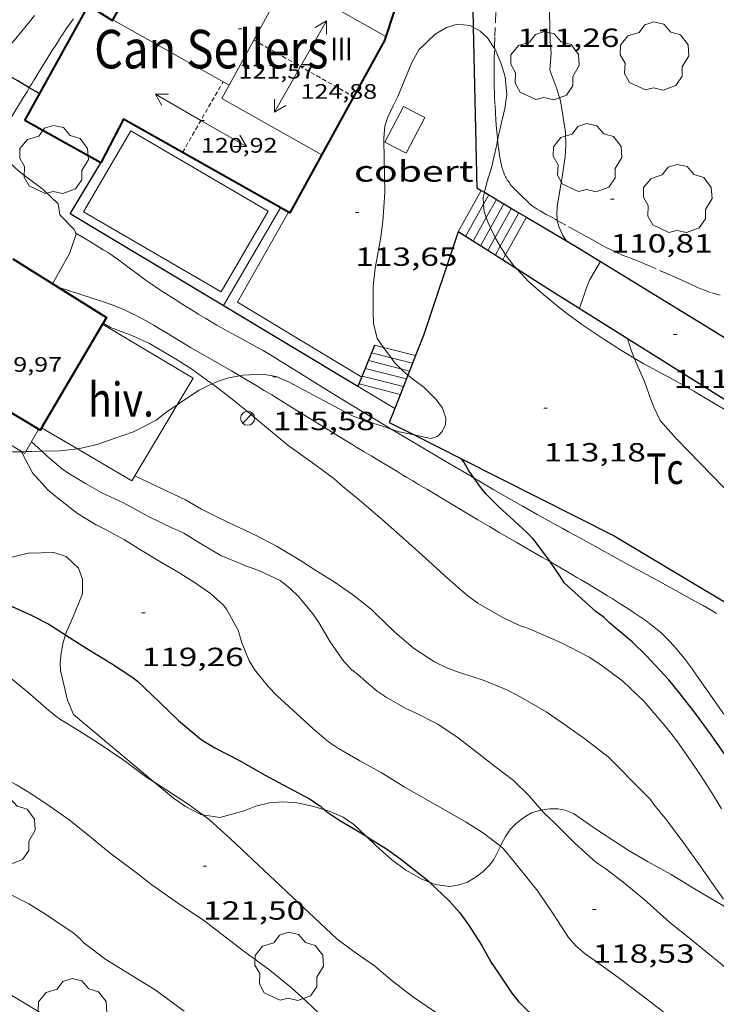
# Model space of a CAD drawing. Units: inches. Extents: x 455000 to 456003, y 4600999 to 4601511.
# Drawn here: x 455640 to 455680, y 4601306 to 4601363 of the extents above; entities that cross this region are included whole.
import ezdxf
from ezdxf.enums import TextEntityAlignment as Align

# ---------------------------------------------------------------- set-up
doc = ezdxf.new("R2010")
doc.units = ezdxf.units.IN
doc.header["$MEASUREMENT"] = 0
doc.linetypes.add('TRAZOS', pattern=[0.75, 0.5, -0.25])
doc.linetypes.add('TRAZOS2', pattern=[0.375, 0.25, -0.125])
for name, color, linetype, lineweight in [('ARBRE', 7, 'Continuous', 0), ('BASSA DE OBRA', 7, 'Continuous', 0), ('BOSC', 7, 'Continuous', 0), ('CAMI i PISTA FORESTAL', 7, 'Continuous', 0), ('CARENER', 7, 'Continuous', 0), ('COBERT', 7, 'Continuous', 0), ('CORBA DE NIVELL', 7, 'Continuous', 0), ('CORBA MESTRA', 7, 'Continuous', 0), ('COTA ALTIMETRICA', 7, 'Continuous', 0), ('COTA EDIFICI', 7, 'Continuous', 0), ('ESCALES', 7, 'Continuous', 0), ('FACANA EXTERIOR', 7, 'Continuous', 0), ('FANAL', 7, 'Continuous', 0), ('HIVERNACLE', 7, 'Continuous', 0), ('LIMIT DE PAVIMENT', 7, 'Continuous', 0), ('LINIA VOLUMETRICA', 7, 'Continuous', 0), ('MUR', 7, 'Continuous', 0), ('MUR CONTENCIO', 7, 'Continuous', 0), ('PARCEL-LA DE CONREU', 7, 'Continuous', 0), ('TEXT DE EDIFICI SINGULAR i PUBLIC', 7, 'Continuous', 0), ('TEXT DE NUMERO DE PLANTES', 7, 'Continuous', 0)]:
    doc.layers.add(name, color=color, linetype=linetype, lineweight=lineweight)
doc.styles.add('Style-Arial', font='ARIAL.TTF')
doc.linetypes.add('bosc', pattern='A,-2.235,[9,dgnlstyle-mataro.shx,S=0.035752,R=0,X=0,Y=0],-2.235', length=4.47)

# ---------------------------------------------------------------- blocks, each defined once
blk = doc.blocks.new('SENTIT')
at = {"color": 0, "linetype": 'ByBlock', "lineweight": -2}
blk.add_line((0, 0), (3, 0), dxfattribs=at)
at = {"color": 0, "linetype": 'ByBlock', "lineweight": -2, "flags": 128}
blk.add_lwpolyline([(2.35, 0.376), (3, 0), (2.35, -0.374)], dxfattribs=at)
blk = doc.blocks.new('COTA')
at = {"color": 0, "linetype": 'ByBlock', "lineweight": -2}
blk.add_line((0, 0), (0.2, 0), dxfattribs=at)
blk = doc.blocks.new('ARBRE')
at = {"color": 0, "linetype": 'ByBlock', "lineweight": -2, "flags": 128}
blk.add_lwpolyline([(-0.507, -1.872), (-1.415, -1.448), (-1.697, -0.94), (-1.675, -0.342), (-1.951, 0.138), (-1.943, 0.686), (-1.511, 1.208), (-0.871, 1.406), (-0.543, 1.846), (-0.027, 2.012), (0.541, 1.882), (0.933, 1.428), (1.495, 1.262), (1.921, 0.694), (1.969, 0.068), (1.593, -0.562), (1.593, -1.098), (1.229, -1.618), (0.505, -1.886), (-0.049, -1.762), (-0.507, -1.872)], dxfattribs=at)
blk = doc.blocks.new('FANAL')
at = {"color": 0, "linetype": 'ByBlock', "lineweight": -2}
blk.add_line((0.283, 0.283), (-0.283, -0.283), dxfattribs=at)
blk.add_circle((0, 0.001), 0.4, dxfattribs=at)

msp = doc.modelspace()

# ---------------------------------------------------------------- linework, layer by layer
at = {"layer": 'BASSA DE OBRA', "color": 5, "linetype": 'Continuous', "lineweight": 0, "elevation": 114.7, "flags": 128}
msp.add_lwpolyline([(455643.805, 4601351.734), (455651.66, 4601347.151), (455654.35, 4601351.761), (455646.495, 4601356.344), (455643.805, 4601351.734)], dxfattribs=at)
at = {"layer": 'BASSA DE OBRA', "color": 1, "linetype": 'Continuous', "lineweight": 0, "elevation": 114.7, "flags": 128}
msp.add_lwpolyline([(455651.787, 4601346.377), (455655.047, 4601351.963)], dxfattribs=at)
at = {"layer": 'BOSC', "color": 3, "linetype": 'bosc', "lineweight": 20}
for points in [[(455660.932, 4601343.984, 117.068), (455660.562, 4601344.491, 117.068), (455660.356, 4601345.343, 117.068), (455660.335, 4601345.944, 117.068), (455660.349, 4601347.487, 117.068), (455660.459, 4601348.501, 117.068), (455660.753, 4601350.173, 117.068), (455660.89, 4601351.177, 117.068), (455660.999, 4601352.835, 117.06), (455660.993, 4601353.876, 117.06), (455660.961, 4601354.674, 117.044), (455660.944, 4601355.912, 117.036), (455661.01, 4601356.613, 117.036), (455661.187, 4601357.127, 117.036), (455661.49, 4601357.769, 117.036), (455661.741, 4601358.316, 117.012), (455662.318, 4601359.696, 116.94), (455662.577, 4601360.288, 116.94), (455662.95, 4601360.969, 116.94), (455663.886, 4601361.878, 116.94), (455664.537, 4601362.246, 116.932), (455665.14, 4601362.444, 116.932), (455665.863, 4601362.374, 116.916), (455666.058, 4601362.265, 116.9)], [(455666.058, 4601362.265, 116.9), (455666.443, 4601362.048, 116.868), (455666.867, 4601361.651, 116.788), (455667.272, 4601361.048, 116.676)], [(455667.272, 4601361.048, 116.676), (455667.299, 4601361.007, 116.668), (455667.66, 4601360.185, 116.564), (455667.877, 4601359.428, 116.484), (455667.982, 4601358.428, 116.388), (455667.858, 4601357.628, 116.316), (455667.611, 4601356.586, 116.3), (455667.449, 4601355.815, 116.3)], [(455667.449, 4601355.815, 116.3), (455667.399, 4601355.578, 116.3), (455667.105, 4601354.24, 116.292), (455666.843, 4601353.47, 116.284), (455666.69, 4601352.841, 116.279)], [(455666.69, 4601352.841, 116.279), (455666.616, 4601352.54, 116.276), (455666.647, 4601352.157, 116.272)], [(455666.647, 4601352.157, 116.272), (455666.679, 4601351.753, 116.268), (455666.8, 4601351.404, 116.268)], [(455666.8, 4601351.404, 116.268), (455666.907, 4601351.092, 116.268), (455667.041, 4601350.811, 116.258)], [(455667.041, 4601350.811, 116.258), (455667.305, 4601350.258, 116.238)], [(455667.305, 4601350.258, 116.238), (455667.326, 4601350.214, 116.236), (455667.6, 4601349.76, 116.208)], [(455667.6, 4601349.76, 116.208), (455667.864, 4601349.321, 116.18), (455667.9, 4601349.273, 116.176)], [(455667.9, 4601349.273, 116.176), (455668.395, 4601348.619, 116.116), (455668.559, 4601348.445, 116.088)], [(455668.559, 4601348.445, 116.088), (455669.193, 4601347.771, 115.98), (455669.948, 4601347.098, 115.836), (455671.051, 4601346.191, 115.676), (455672.266, 4601345.294, 115.524), (455673.513, 4601344.448, 115.372), (455674.515, 4601343.812, 115.252), (455675.255, 4601343.373, 115.169)], [(455661.367, 4601343.386, 117.068), (455660.932, 4601343.984, 117.068)], [(455661.916, 4601342.76, 117.074), (455661.556, 4601343.127, 117.068), (455661.367, 4601343.386, 117.068)], [(455675.255, 4601343.373, 115.169), (455675.799, 4601343.051, 115.108), (455677.608, 4601342.071, 114.908), (455678.66, 4601341.489, 114.804), (455680.015, 4601340.67, 114.676), (455681.316, 4601339.901, 114.548), (455682.322, 4601339.287, 114.46), (455683.654, 4601338.472, 114.396), (455691.666, 4601331.025, 115.123)], [(455651.144, 4601341.902, 120.339), (455651.542, 4601342.072, 120.196), (455652.088, 4601342.24, 119.988), (455652.725, 4601342.357, 119.819)], [(455652.725, 4601342.357, 119.819), (455652.902, 4601342.39, 119.772), (455654.034, 4601342.46, 119.508), (455654.803, 4601342.324, 119.468), (455655.545, 4601342.004, 119.516), (455658.075, 4601340.65, 119.572), (455659.2, 4601340.061, 119.572), (455660.069, 4601339.742, 119.564), (455660.826, 4601339.51, 119.484), (455661.376, 4601339.322, 119.405)], [(455662.326, 4601342.404, 117.123), (455662.033, 4601342.641, 117.076), (455661.916, 4601342.76, 117.074)], [(455663.635, 4601338.791, 118.972), (455664.005, 4601338.904, 118.772), (455664.057, 4601338.941, 118.452), (455664.272, 4601339.179, 118.332), (455664.474, 4601339.574, 118.108), (455664.498, 4601339.943, 117.932), (455664.294, 4601340.513, 117.732), (455663.93, 4601341.019, 117.564), (455663.237, 4601341.716, 117.332), (455662.687, 4601342.112, 117.18), (455662.326, 4601342.404, 117.123)], [(455649.152, 4601340.704, 121.04), (455649.342, 4601340.835, 120.948), (455650.396, 4601341.533, 120.548), (455650.896, 4601341.796, 120.428), (455651.144, 4601341.902, 120.339)], [(455643.447, 4601338.186, 122.714), (455643.505, 4601338.193, 122.7), (455644.56, 4601338.444, 122.46), (455645.549, 4601338.775, 122.236), (455646.659, 4601339.171, 122.02), (455647.94, 4601339.824, 121.628), (455648.479, 4601340.24, 121.364), (455649.152, 4601340.704, 121.04)], [(455661.376, 4601339.322, 119.405), (455661.828, 4601339.167, 119.34), (455662.68, 4601338.99, 119.167)], [(455662.68, 4601338.99, 119.167), (455663.635, 4601338.791, 118.972)], [(455634.804, 4601338.095, 123.855), (455634.955, 4601338.075, 123.836), (455636.373, 4601338.043, 123.684), (455637.523, 4601338.048, 123.564), (455638.825, 4601338.002, 123.42), (455639.77, 4601338.019, 123.34), (455640.264, 4601338.029, 123.304)], [(455640.264, 4601338.029, 123.304), (455640.282, 4601338.03, 123.302)], [(455640.282, 4601338.03, 123.302), (455640.499, 4601338.034, 123.286)], [(455640.499, 4601338.034, 123.286), (455640.848, 4601338.041, 123.26), (455641.416, 4601338.052, 123.151)], [(455641.416, 4601338.052, 123.151), (455642.467, 4601338.072, 122.948), (455643.447, 4601338.186, 122.714)], [(455642.775, 4601327.571, 122.761), (455642.83, 4601327.749, 122.74), (455643.182, 4601328.571, 122.66), (455643.735, 4601329.916, 122.564), (455643.74, 4601330.759, 122.572), (455643.515, 4601331.373, 122.58), (455642.811, 4601332.043, 122.612), (455642.111, 4601332.276, 122.636), (455640.645, 4601332.235, 122.708), (455639.787, 4601332.025, 122.78), (455638.803, 4601331.658, 122.828), (455638.077, 4601331.287, 122.844), (455636.898, 4601330.559, 122.943)], [(455642.479, 4601325.53, 122.884), (455642.464, 4601325.969, 122.884), (455642.521, 4601326.517, 122.868), (455642.642, 4601327.139, 122.812), (455642.775, 4601327.571, 122.761)], [(455647.823, 4601319.175, 123.016), (455643.224, 4601323.015, 122.996), (455642.893, 4601323.838, 122.956), (455642.479, 4601325.53, 122.884)], [(455650.614, 4601317.292, 123.02), (455650.501, 4601317.309, 123.02), (455649.618, 4601317.775, 123.02), (455648.937, 4601318.245, 123.02), (455647.823, 4601319.175, 123.016)], [(455657.569, 4601317.587, 123.15), (455656.96, 4601317.778, 123.116), (455656.003, 4601317.987, 123.068), (455655.185, 4601318.04, 123.036), (455654.423, 4601317.985, 123.02), (455653.631, 4601317.791, 123.02), (455652.969, 4601317.523, 123.02), (455651.586, 4601317.141, 123.02), (455650.614, 4601317.292, 123.02)], [(455659.915, 4601316.09, 123.188), (455659.234, 4601316.734, 123.188), (455658.637, 4601317.155, 123.188), (455657.836, 4601317.503, 123.164), (455657.569, 4601317.587, 123.15)], [(455669.955, 4601317.567, 121.435), (455669.754, 4601317.527, 121.452), (455669.377, 4601317.41, 121.492), (455669.055, 4601317.214, 121.644), (455668.786, 4601317.026, 121.804), (455668.51, 4601316.793, 121.948), (455668.174, 4601316.45, 122.148), (455667.903, 4601316.056, 122.348), (455667.673, 4601315.631, 122.54), (455667.608, 4601315.499, 122.597)], [(455681.078, 4601311.609, 120.117), (455680.529, 4601311.986, 120.132), (455678.79, 4601313.004, 120.388), (455677.361, 4601313.888, 120.596), (455676.01, 4601314.632, 120.684), (455674.907, 4601315.286, 120.732), (455673.098, 4601316.461, 120.9), (455671.782, 4601317.365, 121.108), (455671.309, 4601317.552, 121.228), (455670.888, 4601317.638, 121.292), (455670.439, 4601317.636, 121.364), (455670.123, 4601317.6, 121.42), (455669.955, 4601317.567, 121.435)], [(455663.563, 4601313.445, 123.188), (455663.119, 4601313.614, 123.188), (455662.212, 4601314.141, 123.188), (455661.384, 4601314.753, 123.188), (455660.539, 4601315.499, 123.188), (455659.915, 4601316.09, 123.188)], [(455667.608, 4601315.499, 122.597), (455667.234, 4601314.738, 122.924), (455666.984, 4601314.426, 123.036), (455666.615, 4601314.06, 123.156), (455666.216, 4601313.751, 123.188), (455665.726, 4601313.447, 123.188), (455665.261, 4601313.288, 123.188), (455664.712, 4601313.206, 123.188), (455663.877, 4601313.325, 123.188), (455663.563, 4601313.445, 123.188)]]:
    msp.add_polyline3d(points, dxfattribs=at)
at = {"layer": 'CAMI i PISTA FORESTAL', "color": 7, "linetype": 'Continuous', "lineweight": 0}
for points in [[(455640.995, 4601362.928, 113.988), (455640.706, 4601362.575, 114.076), (455640.274, 4601362.046, 114.213), (455639.846, 4601361.517, 114.356), (455639.787, 4601361.444, 114.377), (455639.674, 4601361.304, 114.423), (455639.569, 4601361.174, 114.472), (455639.471, 4601361.052, 114.522), (455639.379, 4601360.939, 114.572), (455638.698, 4601360.091, 114.976), (455638.633, 4601360.009, 115.011)], [(455640.705, 4601358.808, 114.972), (455640.724, 4601358.839, 114.963), (455640.848, 4601359.043, 114.902), (455640.964, 4601359.234, 114.84), (455641.072, 4601359.413, 114.78), (455641.275, 4601359.746, 114.66), (455641.452, 4601360.036, 114.551), (455641.763, 4601360.54, 114.354), (455641.997, 4601360.915, 114.205), (455642.175, 4601361.194, 114.096), (455642.308, 4601361.403, 114.016), (455642.51, 4601361.713, 113.902), (455642.612, 4601361.868, 113.848), (455642.715, 4601362.022, 113.796), (455642.852, 4601362.222, 113.73), (455642.983, 4601362.41, 113.666), (455643.11, 4601362.585, 113.607), (455643.231, 4601362.749, 113.552)], [(455638.915, 4601355.863, 115.62), (455639.646, 4601357.064, 115.364), (455640.376, 4601358.265, 115.108), (455640.45, 4601358.386, 115.081), (455640.592, 4601358.62, 115.023), (455640.705, 4601358.808, 114.972)], [(455650.055, 4601346.075, 115.7), (455649.468, 4601346.442, 115.706), (455649.031, 4601346.72, 115.709), (455648.377, 4601347.143, 115.713), (455648.052, 4601347.356, 115.718), (455647.727, 4601347.571, 115.724), (455647.549, 4601347.691, 115.729), (455647.383, 4601347.807, 115.733), (455647.077, 4601348.028, 115.744), (455646.017, 4601348.821, 115.784), (455645.75, 4601349.016, 115.792), (455645.548, 4601349.158, 115.797), (455645.394, 4601349.263, 115.8), (455645.162, 4601349.417, 115.803), (455645.044, 4601349.491, 115.804), (455644.925, 4601349.564, 115.804), (455644.19, 4601350.007, 115.804), (455643.362, 4601350.506, 115.852)], [(455642.35, 4601347.423, 115.828), (455643.588, 4601347.023, 115.828), (455645.053, 4601346.549, 115.828), (455645.216, 4601346.495, 115.828), (455645.372, 4601346.439, 115.828), (455645.523, 4601346.383, 115.827), (455645.668, 4601346.326, 115.827), (455645.808, 4601346.27, 115.826), (455646.076, 4601346.154, 115.824), (455646.326, 4601346.04, 115.823), (455646.557, 4601345.928, 115.82), (455646.773, 4601345.819, 115.818), (455646.974, 4601345.714, 115.816), (455647.161, 4601345.614, 115.813), (455647.51, 4601345.419, 115.808), (455647.813, 4601345.245, 115.803), (455648.077, 4601345.089, 115.798), (455648.537, 4601344.813, 115.789), (455649.225, 4601344.395, 115.773), (455649.57, 4601344.189, 115.765), (455649.915, 4601343.986, 115.756), (455652.243, 4601342.639, 115.693), (455652.725, 4601342.357, 115.679)], [(455661.376, 4601339.322, 115.124), (455661.374, 4601339.323, 115.124), (455660.966, 4601339.568, 115.142), (455660.253, 4601339.998, 115.179), (455659.186, 4601340.645, 115.24), (455658.119, 4601341.293, 115.3), (455657.657, 4601341.576, 115.324), (455656.852, 4601342.076, 115.366), (455655.647, 4601342.831, 115.429), (455655.044, 4601343.207, 115.46), (455654.438, 4601343.579, 115.492), (455654.241, 4601343.698, 115.502), (455654.055, 4601343.807, 115.513), (455653.703, 4601344.006, 115.532), (455653.393, 4601344.178, 115.55), (455652.303, 4601344.765, 115.613), (455652.03, 4601344.913, 115.628), (455651.624, 4601345.138, 115.649), (455651.422, 4601345.253, 115.659), (455651.221, 4601345.37, 115.668), (455650.778, 4601345.634, 115.685), (455650.391, 4601345.868, 115.694), (455650.055, 4601346.075, 115.7)], [(455652.725, 4601342.357, 115.679), (455652.823, 4601342.3, 115.676), (455653.69, 4601341.787, 115.652), (455654.122, 4601341.528, 115.64), (455654.553, 4601341.267, 115.628), (455655.131, 4601340.912, 115.612), (455656.142, 4601340.287, 115.586), (455657.656, 4601339.346, 115.548), (455658.415, 4601338.879, 115.528), (455659.175, 4601338.418, 115.508), (455659.409, 4601338.277, 115.499), (455659.629, 4601338.145, 115.488), (455659.835, 4601338.021, 115.474), (455660.222, 4601337.789, 115.443), (455660.56, 4601337.585, 115.411), (455661.745, 4601336.875, 115.291), (455662.041, 4601336.697, 115.265), (455662.264, 4601336.564, 115.247), (455662.597, 4601336.365, 115.226), (455662.764, 4601336.265, 115.218), (455662.931, 4601336.165, 115.212), (455663.437, 4601335.863, 115.199), (455664.323, 4601335.334, 115.182), (455665.653, 4601334.542, 115.165), (455666.319, 4601334.146, 115.154), (455666.985, 4601333.75, 115.14), (455667.54, 4601333.422, 115.126), (455668.513, 4601332.855, 115.099), (455669.978, 4601332.011, 115.055), (455670.464, 4601331.731, 115.039)], [(455666.105, 4601336.52, 115.001), (455665.663, 4601336.779, 115.012), (455664.588, 4601337.411, 115.035), (455663.783, 4601337.887, 115.052), (455663.18, 4601338.245, 115.066), (455662.276, 4601338.783, 115.092), (455661.825, 4601339.053, 115.107), (455661.376, 4601339.322, 115.124)], [(455679.951, 4601328.797, 114.363), (455679.746, 4601328.915, 114.372), (455679.177, 4601329.238, 114.4), (455678.678, 4601329.519, 114.425), (455677.803, 4601330.004, 114.47), (455676.488, 4601330.725, 114.54), (455675.172, 4601331.445, 114.612), (455674.621, 4601331.747, 114.644), (455672.693, 4601332.801, 114.767), (455672.212, 4601333.064, 114.796), (455671.489, 4601333.46, 114.836), (455671.128, 4601333.659, 114.853), (455670.767, 4601333.858, 114.868), (455670.202, 4601334.171, 114.888), (455669.709, 4601334.447, 114.904), (455668.849, 4601334.934, 114.929), (455668.205, 4601335.303, 114.946), (455667.24, 4601335.859, 114.971), (455666.278, 4601336.419, 114.996), (455666.105, 4601336.52, 115.001)], [(455670.464, 4601331.731, 115.039), (455670.71, 4601331.59, 115.03), (455671.441, 4601331.166, 115.004), (455671.719, 4601331.004, 114.991), (455671.98, 4601330.851, 114.976), (455672.224, 4601330.708, 114.959), (455672.68, 4601330.438, 114.921), (455673.077, 4601330.199, 114.883), (455673.424, 4601329.989, 114.849), (455673.726, 4601329.803, 114.819), (455673.99, 4601329.639, 114.794), (455674.45, 4601329.349, 114.753), (455674.793, 4601329.129, 114.726), (455675.05, 4601328.961, 114.71), (455675.242, 4601328.835, 114.7), (455675.529, 4601328.643, 114.689), (455675.815, 4601328.448, 114.684), (455675.923, 4601328.372, 114.683), (455676.129, 4601328.221, 114.682), (455676.318, 4601328.074, 114.681), (455676.491, 4601327.931, 114.68), (455676.651, 4601327.793, 114.68), (455676.798, 4601327.661, 114.679), (455676.933, 4601327.534, 114.679), (455677.057, 4601327.412, 114.678), (455677.173, 4601327.297, 114.678), (455677.279, 4601327.187, 114.678), (455677.475, 4601326.977, 114.677), (455677.642, 4601326.789, 114.677), (455677.786, 4601326.622, 114.677), (455677.909, 4601326.474, 114.676), (455678.12, 4601326.212, 114.676), (455678.274, 4601326.012, 114.676), (455678.388, 4601325.861, 114.676), (455678.555, 4601325.632, 114.676), (455678.719, 4601325.402, 114.676), (455680.372, 4601323.034, 114.676)]]:
    msp.add_polyline3d(points, dxfattribs=at)
at = {"layer": 'CARENER', "color": 1, "linetype": 'TRAZOS2', "lineweight": 20}
for points, elevation in [([(455653.52, 4601361.534), (455659.227, 4601358.3)], 124.928), ([(455649.452, 4601355.115), (455651.774, 4601359.156)], 120.924), ([(455659.227, 4601358.3), (455659.227, 4601358.3)], 124.822)]:
    msp.add_lwpolyline(points, dxfattribs=dict(at, elevation=elevation))
at = {"layer": 'COBERT', "color": 1, "linetype": 'Continuous', "lineweight": 0}
msp.add_polyline3d([(455662.068, 4601357.739, 115.276), (455661.009, 4601355.708, 115.364), (455662.228, 4601355.072, 115.364), (455663.287, 4601357.103, 115.364), (455662.068, 4601357.739, 115.276)], dxfattribs=at)
at = {"layer": 'CORBA DE NIVELL', "color": 30, "linetype": 'Continuous', "lineweight": 0}
for points, elevation in [([(455670.857, 4601351.232), (455670.849, 4601351.264), (455670.828, 4601351.669), (455670.875, 4601352.161), (455671.091, 4601353.484), (455671.299, 4601354.861), (455671.336, 4601355.56), (455671.318, 4601356.27), (455671.031, 4601358.061), (455670.831, 4601358.752), (455670.433, 4601359.821), (455670.513, 4601360.795), (455670.443, 4601361.439), (455670.34, 4601366.426)], 111), ([(455671.354, 4601350.094), (455671.164, 4601350.381), (455670.942, 4601350.88), (455670.857, 4601351.232)], 111), ([(455673.332, 4601348.896), (455673.332, 4601348.896)], 112), ([(455644.922, 4601345.371), (455644.922, 4601345.371)], 116), ([(455644.922, 4601345.371), (455645.347, 4601345.117), (455646.565, 4601344.661), (455647.563, 4601344.198), (455648.074, 4601343.901), (455649.055, 4601343.337), (455649.985, 4601342.748), (455651.039, 4601341.982), (455651.144, 4601341.902)], 116), ([(455684.563, 4601328.096), (455684.509, 4601328.511), (455684.259, 4601329.146), (455683.827, 4601330.211), (455683.667, 4601330.802), (455683.286, 4601332.224), (455683.032, 4601332.74), (455682.407, 4601333.884), (455677.643, 4601338.791), (455676.738, 4601339.818), (455676.38, 4601340.525), (455676.191, 4601341.017), (455675.844, 4601342.044), (455675.548, 4601342.676), (455675.255, 4601343.373)], 113), ([(455651.144, 4601341.902), (455652.091, 4601341.176), (455653.179, 4601340.307), (455654.364, 4601339.311), (455655.466, 4601338.393), (455656.883, 4601337.402), (455658.102, 4601336.498), (455658.51, 4601336.11), (455659.67, 4601335.164), (455661.028, 4601334.006), (455662.191, 4601332.973), (455663.514, 4601331.781), (455664.43, 4601330.947), (455665.666, 4601329.85), (455666.323, 4601329.373), (455667.749, 4601328.564), (455668.743, 4601328.079), (455669.06, 4601327.988), (455669.477, 4601327.811), (455671.093, 4601327.107), (455672.674, 4601326.3), (455673.348, 4601325.854), (455674.608, 4601324.919), (455675.804, 4601323.784), (455677.062, 4601322.321), (455677.678, 4601321.512), (455678.299, 4601320.638), (455679.029, 4601319.567), (455679.72, 4601318.498), (455680.241, 4601317.642)], 116), ([(455640.823, 4601338.593), (455641.416, 4601338.052)], 118), ([(455640.255, 4601338.046), (455640.255, 4601338.046)], 119), ([(455640.255, 4601338.046), (455640.264, 4601338.029)], 119), ([(455640.264, 4601338.029), (455640.892, 4601336.816), (455641.787, 4601335.831), (455642.223, 4601335.472), (455643.459, 4601334.502), (455644.515, 4601333.845), (455645.085, 4601333.56), (455646.135, 4601332.996), (455647.051, 4601332.427), (455648.163, 4601331.76), (455649.11, 4601331.202), (455650.058, 4601330.616), (455651.05, 4601329.924), (455651.766, 4601329.292), (455651.969, 4601329.044), (455652.624, 4601327.842), (455652.845, 4601327.108), (455653.268, 4601326.086), (455653.568, 4601325.602), (455654.361, 4601324.595), (455654.868, 4601324.081), (455655.967, 4601323.083), (455656.89, 4601322.225), (455657.795, 4601321.462), (455658.361, 4601321.087), (455659.584, 4601320.371), (455660.794, 4601319.704), (455662.104, 4601318.893), (455665.654, 4601316.877), (455666.639, 4601316.238), (455667.608, 4601315.499)], 119), ([(455641.416, 4601338.052), (455641.699, 4601337.794), (455642.523, 4601337.092), (455642.963, 4601336.784), (455643.919, 4601336.214), (455644.854, 4601335.687), (455646.084, 4601335.102), (455647.511, 4601334.334), (455648.874, 4601333.657), (455649.171, 4601333.553), (455649.526, 4601333.381), (455650.485, 4601332.793), (455651.645, 4601332.111), (455653.098, 4601331.488), (455653.82, 4601331.251), (455655.021, 4601330.666), (455655.588, 4601330.233), (455656.094, 4601329.747), (455656.888, 4601328.78), (455657.235, 4601328.271), (455657.881, 4601327.18), (455658.669, 4601326.042), (455659.121, 4601325.578), (455659.566, 4601325.235), (455659.807, 4601325.003), (455660.578, 4601324.361), (455661.081, 4601324.02), (455662.212, 4601323.367), (455662.755, 4601323.122), (455664.035, 4601322.465), (455665.202, 4601321.691), (455666.212, 4601320.904), (455667.258, 4601320.093), (455668.347, 4601319.264), (455669.253, 4601318.374), (455669.955, 4601317.567)], 118), ([(455646.729, 4601336.659), (455646.798, 4601336.619), (455648.285, 4601335.903), (455649.623, 4601335.276), (455650.534, 4601334.742), (455651.447, 4601334.288), (455652.45, 4601333.819), (455653.628, 4601333.266), (455654.825, 4601332.63), (455656.182, 4601331.822), (455657.07, 4601331.252), (455658.065, 4601330.64), (455659.16, 4601329.884), (455660.236, 4601329.045), (455660.498, 4601328.769), (455661.551, 4601327.739), (455662.646, 4601326.816), (455663.847, 4601326.036), (455664.554, 4601325.682), (455665.268, 4601325.429), (455666.672, 4601324.958), (455668.008, 4601324.418), (455668.742, 4601324.024), (455670.218, 4601323.172), (455671.135, 4601322.545), (455672.434, 4601321.638), (455673.768, 4601320.599), (455674.281, 4601320.089), (455675.313, 4601319.034), (455676.171, 4601318.171), (455676.378, 4601317.876), (455677.086, 4601317.004), (455678.088, 4601315.684), (455679.006, 4601314.374), (455679.657, 4601313.443), (455680.349, 4601312.482)], 117), ([(455647.823, 4601319.175), (455647.42, 4601319.432), (455646.113, 4601320.392), (455644.663, 4601321.389), (455643.52, 4601322.101), (455642.396, 4601322.799), (455641.815, 4601323.252), (455640.611, 4601324.303), (455639.346, 4601325.342), (455638.563, 4601326.014), (455637.89, 4601326.724), (455637.139, 4601327.546), (455636.155, 4601328.518), (455635.94, 4601328.797), (455635.43, 4601329.289), (455635.301, 4601329.392)], 121), ([(455657.304, 4601305.919), (455656.49, 4601306.677), (455655.677, 4601307.407), (455654.431, 4601308.419), (455652.959, 4601309.517), (455650.65, 4601311.28), (455649.352, 4601312.129), (455647.701, 4601313.288), (455646.906, 4601313.922), (455645.321, 4601315.097), (455644.041, 4601316.145), (455642.971, 4601317.017), (455641.886, 4601317.771), (455640.845, 4601318.477), (455639.98, 4601319.015), (455639.437, 4601319.288), (455638.479, 4601319.917), (455637.625, 4601320.579), (455636.26, 4601321.664), (455634.877, 4601322.746), (455633.523, 4601323.703), (455632.304, 4601324.607), (455631.862, 4601324.961)], 122), ([(455649.553, 4601306.085), (455647.901, 4601307.302), (455645.065, 4601309.037), (455643.845, 4601309.97), (455643.597, 4601310.226), (455643.192, 4601310.567), (455642.818, 4601310.823), (455641.625, 4601311.619), (455640.678, 4601312.206), (455639.447, 4601312.848), (455638.294, 4601313.447), (455637.279, 4601313.977), (455636.061, 4601314.657), (455634.642, 4601315.665), (455633.347, 4601316.663), (455632.078, 4601317.611), (455630.984, 4601318.504), (455630.011, 4601319.405), (455629.102, 4601320.117), (455628.583, 4601320.463)], 123), ([(455641.577, 4601305.861), (455639.804, 4601306.915), (455638.922, 4601307.449), (455637.937, 4601308.117), (455636.76, 4601308.933), (455635.648, 4601309.601), (455634.511, 4601310.289), (455633.27, 4601311.1), (455631.974, 4601311.794), (455630.223, 4601312.814), (455629.043, 4601313.58), (455628.118, 4601314.133), (455627.223, 4601314.659), (455625.856, 4601315.44), (455624.636, 4601316.178), (455623.602, 4601316.831), (455622.68, 4601317.367), (455621.783, 4601317.95), (455620.869, 4601318.628), (455620.046, 4601319.078), (455618.925, 4601319.689), (455618.867, 4601319.724)], 124), ([(455650.614, 4601317.292), (455649.783, 4601317.912), (455648.567, 4601318.701), (455647.823, 4601319.175)], 121), ([(455669.955, 4601317.567), (455670.108, 4601317.391), (455670.688, 4601316.84), (455671.874, 4601315.649), (455673.055, 4601314.591), (455673.63, 4601314.202), (455674.707, 4601313.375), (455675.795, 4601312.476), (455677.288, 4601311.139), (455678.414, 4601310.257), (455681.205, 4601307.972), (455681.437, 4601307.725), (455682.685, 4601306.528), (455683.673, 4601305.619), (455684.475, 4601304.989), (455685.24, 4601304.538), (455685.619, 4601304.374), (455686.54, 4601303.895), (455686.919, 4601303.633), (455687.911, 4601302.872), (455688.562, 4601302.415)], 118), ([(455677.519, 4601295.491), (455676.716, 4601296.144), (455675.634, 4601297.075), (455674.47, 4601298.194), (455673.671, 4601299.041), (455672.779, 4601299.813), (455672.508, 4601300.005), (455671.502, 4601300.618), (455670.438, 4601301.26), (455669.086, 4601302.13), (455668.129, 4601302.856), (455666.751, 4601304.001), (455665.26, 4601305.125), (455663.845, 4601306.058), (455662.583, 4601306.913), (455661.428, 4601307.823), (455660.419, 4601308.679), (455659.312, 4601309.437), (455658.264, 4601310.208), (455652.194, 4601315.919), (455651.011, 4601316.995), (455650.614, 4601317.292)], 121)]:
    msp.add_lwpolyline(points, dxfattribs=dict(at, elevation=elevation))
at = {"layer": 'CORBA DE NIVELL', "color": 30, "linetype": 'Continuous', "lineweight": 0, "flags": 128}
for points, elevation in [([(455673.332, 4601348.896), (455672.71, 4601347.869), (455672.545, 4601347.45), (455672.178, 4601346.383), (455672.106, 4601346.202)], 112), ([(455675.255, 4601343.373), (455675.066, 4601343.824), (455674.877, 4601344.443), (455674.879, 4601344.463)], 113), ([(455667.608, 4601315.499), (455667.748, 4601315.393), (455667.976, 4601315.123), (455668.649, 4601314.315), (455669.739, 4601312.94), (455670.654, 4601311.578), (455671.495, 4601310.292), (455671.942, 4601309.794), (455672.445, 4601309.355), (455673.013, 4601308.962), (455674.319, 4601308.031), (455675.728, 4601306.967), (455677.208, 4601305.816), (455684.279, 4601300.669), (455686.194, 4601298.952), (455687.007, 4601298.125), (455687.784, 4601297.282), (455688.91, 4601296.147), (455689.673, 4601295.491)], 119)]:
    msp.add_lwpolyline(points, dxfattribs=dict(at, elevation=elevation))
at = {"layer": 'CORBA MESTRA', "color": 30, "linetype": 'Continuous', "lineweight": 30}
for points, elevation in [([(455640.705, 4601358.808), (455640.048, 4601359.2), (455639.084, 4601359.755), (455638.633, 4601360.009)], 115), ([(455641.291, 4601358.454), (455641.072, 4601358.589), (455640.705, 4601358.808)], 115), ([(455666.105, 4601336.52), (455665.809, 4601336.943), (455665.537, 4601337.416), (455665.392, 4601337.622)], 115), ([(455670.464, 4601331.731), (455669.483, 4601333.05), (455669.124, 4601333.423), (455668.357, 4601334.127), (455667.535, 4601334.869), (455666.792, 4601335.609), (455666.461, 4601336.012), (455666.105, 4601336.52)], 115), ([(455680.564, 4601320.544), (455679.646, 4601321.854), (455678.743, 4601323.088), (455677.877, 4601324.2), (455677.221, 4601325.01), (455675.941, 4601326.379), (455675.157, 4601327.149), (455673.831, 4601328.262), (455673.534, 4601328.561), (455673.069, 4601328.89), (455671.24, 4601330.54), (455671.03, 4601330.881), (455670.472, 4601331.721), (455670.464, 4601331.731)], 115), ([(455638.959, 4601329.589), (455639.511, 4601329.281), (455640.803, 4601328.692), (455641.811, 4601328.187), (455642.775, 4601327.571)], 120), ([(455642.775, 4601327.571), (455642.854, 4601327.52), (455644.092, 4601326.727), (455645.395, 4601325.94), (455646.621, 4601325.138), (455646.883, 4601324.931), (455647.299, 4601324.519), (455648.14, 4601323.722), (455649.232, 4601322.679), (455650.513, 4601321.603), (455651.3, 4601321.12), (455652.717, 4601320.393), (455654.137, 4601319.58), (455655.449, 4601318.877), (455656.752, 4601318.188), (455657.361, 4601317.765), (455657.569, 4601317.587)], 120), ([(455657.569, 4601317.587), (455657.75, 4601317.432), (455658.444, 4601316.971), (455659.344, 4601316.439), (455659.915, 4601316.09)], 120), ([(455659.915, 4601316.09), (455660.215, 4601315.906), (455661.1, 4601315.354), (455661.928, 4601314.771), (455663.438, 4601313.563), (455663.563, 4601313.445)], 120)]:
    msp.add_lwpolyline(points, dxfattribs=dict(at, elevation=elevation))
at = {"layer": 'CORBA MESTRA', "color": 30, "linetype": 'Continuous', "lineweight": 30, "flags": 128}
for points, elevation in [([(455665.392, 4601337.622), (455665.392, 4601337.623)], 115), ([(455663.563, 4601313.445), (455664.679, 4601312.39), (455665.296, 4601311.69), (455665.787, 4601311.018), (455666.537, 4601309.834), (455667.074, 4601308.872), (455667.457, 4601308.31), (455668.251, 4601307.108), (455668.643, 4601306.631), (455669.163, 4601306.126), (455669.981, 4601305.39), (455670.902, 4601304.618), (455672.084, 4601303.795), (455682.148, 4601296.828), (455682.483, 4601296.643), (455682.996, 4601296.231), (455683.865, 4601295.491)], 120)]:
    msp.add_lwpolyline(points, dxfattribs=dict(at, elevation=elevation))
at = {"layer": 'ESCALES', "color": 1, "linetype": 'Continuous', "lineweight": 0}
for points, elevation in [([(455666.513, 4601352.945), (455665.2, 4601350.587)], 112.33), ([(455666.513, 4601352.945), (455666.513, 4601352.945)], 112.33), ([(455666.944, 4601352.691), (455666.647, 4601352.157)], 112.33), ([(455667.375, 4601352.437), (455666.8, 4601351.404)], 112.33), ([(455667.805, 4601352.184), (455667.041, 4601350.811)], 112.33), ([(455668.236, 4601351.93), (455667.305, 4601350.258)], 112.33), ([(455667.805, 4601352.184), (455667.805, 4601352.184)], 112.33), ([(455668.666, 4601351.677), (455667.6, 4601349.76)], 112.33), ([(455669.097, 4601351.423), (455667.9, 4601349.273)], 112.332), ([(455668.666, 4601351.677), (455668.666, 4601351.677)], 112.33), ([(455669.097, 4601351.423), (455669.097, 4601351.423)], 112.332), ([(455667.305, 4601350.258), (455666.889, 4601349.51)], 112.33), ([(455660.426, 4601344.112), (455660.932, 4601343.984)], 113.533), ([(455660.932, 4601343.984), (455662.766, 4601343.519)], 113.536), ([(455660.248, 4601343.67), (455660.248, 4601343.67)], 122.46), ([(455660.248, 4601343.67), (455661.367, 4601343.386)], 122.46), ([(455660.071, 4601343.228), (455661.916, 4601342.76)], 122.46), ([(455659.715, 4601342.342), (455662.067, 4601341.745)], 122.46), ([(455661.916, 4601342.76), (455662.417, 4601342.633)], 122.46), ([(455659.475, 4601341.745), (455661.575, 4601340.496)], 115.175)]:
    msp.add_lwpolyline(points, dxfattribs=dict(at, elevation=elevation))
at = {"layer": 'ESCALES', "color": 1, "linetype": 'Continuous', "lineweight": 0, "flags": 128}
for points, elevation in [([(455666.647, 4601352.157), (455665.623, 4601350.318)], 112.33), ([(455666.8, 4601351.404), (455666.045, 4601350.049)], 112.33), ([(455667.041, 4601350.811), (455666.467, 4601349.78)], 112.33), ([(455665.2, 4601350.587), (455665.2, 4601350.587)], 112.33), ([(455667.6, 4601349.76), (455667.311, 4601349.241)], 112.33), ([(455666.889, 4601349.51), (455666.889, 4601349.51)], 112.33), ([(455667.9, 4601349.273), (455667.733, 4601348.972)], 112.332), ([(455662.766, 4601343.519), (455662.766, 4601343.519)], 113.547), ([(455661.367, 4601343.386), (455662.591, 4601343.076)], 122.46), ([(455659.893, 4601342.785), (455662.242, 4601342.19)], 122.46), ([(455662.417, 4601342.633), (455662.417, 4601342.633)], 122.46), ([(455659.537, 4601341.899), (455661.892, 4601341.302)], 122.46), ([(455662.067, 4601341.745), (455662.067, 4601341.745)], 122.46), ([(455661.575, 4601340.496), (455661.575, 4601340.496)], 115.21)]:
    msp.add_lwpolyline(points, dxfattribs=dict(at, elevation=elevation))
at = {"layer": 'FACANA EXTERIOR', "color": 1, "linetype": 'Continuous', "lineweight": 40}
for points in [[(455640.452, 4601356.941, 118.956), (455644.091, 4601363.503, 119.1), (455645.456, 4601362.642, 119.548), (455649.883, 4601370.555, 119.318)], [(455662.529, 4601366.237, 119.308), (455661.06, 4601361.731, 123.241)], [(455661.06, 4601361.731, 123.241), (455660.99, 4601361.517, 123.428), (455659.227, 4601358.3, 121.977)], [(455659.227, 4601358.3, 121.977), (455655.587, 4601351.659, 118.98), (455655.499, 4601351.709, 118.989)], [(455644.79, 4601354.515, 119.916), (455640.452, 4601356.941, 118.956)], [(455655.499, 4601351.709, 118.989), (455646.088, 4601357.01, 119.98), (455644.79, 4601354.515, 119.916)], [(455639.763, 4601349.049, 120.644), (455645.109, 4601345.689, 118.244), (455644.922, 4601345.371, 118.253)], [(455641.403, 4601339.384, 118.424), (455641.325, 4601339.251, 118.428), (455631.361, 4601345.253, 122.436)], [(455644.892, 4601345.32, 118.255), (455641.403, 4601339.384, 118.424)], [(455644.922, 4601345.371, 118.253), (455644.892, 4601345.32, 118.255)]]:
    msp.add_polyline3d(points, dxfattribs=at)
at = {"layer": 'HIVERNACLE', "color": 7, "linetype": 'Continuous', "lineweight": 0}
for points, elevation in [([(455644.892, 4601345.32), (455644.892, 4601345.32)], 117.54), ([(455644.892, 4601345.32), (455650.061, 4601342.221), (455649.152, 4601340.704)], 117.54), ([(455649.152, 4601340.704), (455646.553, 4601336.366), (455643.447, 4601338.186)], 117.542), ([(455643.447, 4601338.186), (455641.403, 4601339.384)], 117.548)]:
    msp.add_lwpolyline(points, dxfattribs=dict(at, elevation=elevation))
at = {"layer": 'HIVERNACLE', "color": 7, "linetype": 'Continuous', "lineweight": 0, "elevation": 117.548, "flags": 128}
msp.add_lwpolyline([(455641.403, 4601339.384), (455641.403, 4601339.384)], dxfattribs=at)
at = {"layer": 'LIMIT DE PAVIMENT', "color": 1, "linetype": 'Continuous', "lineweight": 20}
msp.add_polyline3d([(455636.562, 4601357.225, 115.636), (455638.928, 4601355.855, 115.62), (455638.816, 4601355.248, 115.636), (455640.128, 4601354.029, 115.684), (455641.488, 4601353.008, 115.788), (455642.352, 4601352.178, 115.82), (455642.451, 4601351.563, 115.852), (455643.276, 4601350.705, 115.852), (455643.386, 4601350.45, 115.852), (455642.992, 4601349.354, 115.852), (455642.034, 4601347.622, 115.809)], dxfattribs=at)
at = {"layer": 'LINIA VOLUMETRICA', "color": 1, "linetype": 'Continuous', "lineweight": 20, "elevation": 119.598}
msp.add_lwpolyline([(455645.477, 4601362.679), (455652.115, 4601358.966)], dxfattribs=at)
at = {"layer": 'LINIA VOLUMETRICA', "color": 1, "linetype": 'Continuous', "lineweight": 20, "elevation": 121.588, "flags": 128}
msp.add_lwpolyline([(455652.115, 4601358.966), (455652.115, 4601358.966)], dxfattribs=at)
at = {"layer": 'LINIA VOLUMETRICA', "color": 1, "linetype": 'Continuous', "lineweight": 20}
for points in [[(455652.115, 4601358.966, 123.204), (455655.386, 4601364.946, 123.204), (455661.06, 4601361.731, 123.181)], [(455661.06, 4601361.731, 123.181), (455661.06, 4601361.731, 123.181)], [(455657.412, 4601354.989, 123.204), (455651.698, 4601358.204, 123.204), (455652.115, 4601358.966, 123.204)]]:
    msp.add_polyline3d(points, dxfattribs=at)
at = {"layer": 'MUR', "color": 1, "linetype": 'Continuous', "lineweight": 20, "flags": 128}
for points, elevation in [([(455655.499, 4601351.709), (455652.589, 4601346.561)], 114.115), ([(455640.282, 4601338.03), (455640.441, 4601337.933)], 119.306), ([(455640.499, 4601338.034), (455640.441, 4601337.933)], 118.388)]:
    msp.add_lwpolyline(points, dxfattribs=dict(at, elevation=elevation))
at = {"layer": 'MUR', "color": 1, "linetype": 'Continuous', "lineweight": 20}
for points, elevation in [([(455655.499, 4601351.709), (455655.499, 4601351.709)], 114.115), ([(455630.561, 4601343.919), (455640.255, 4601338.046)], 119.534), ([(455641.235, 4601339.305), (455640.499, 4601338.034)], 118.388), ([(455640.255, 4601338.046), (455640.282, 4601338.03)], 119.307)]:
    msp.add_lwpolyline(points, dxfattribs=dict(at, elevation=elevation))
at = {"layer": 'MUR', "color": 1, "linetype": 'Continuous', "lineweight": 20, "extrusion": (0.005582, -0.003357, 0.999979), "elevation": -12789.052, "flags": 128}
msp.add_lwpolyline([(455644.851, 4601329.556), (455651.955, 4601325.284)], dxfattribs=at)
at = {"layer": 'MUR CONTENCIO', "color": 1, "linetype": 'Continuous', "lineweight": 30}
for points in [[(455666.01, 4601364.377, 113.492), (455666.058, 4601362.265, 113.633)], [(455666.058, 4601362.265, 113.633), (455666.265, 4601353.091, 114.244), (455666.513, 4601352.945, 114.153)], [(455660.248, 4601343.67, 114.057), (455659.474, 4601341.743, 115.324), (455651.649, 4601346.46, 115.652), (455643.029, 4601351.616, 116.268), (455644.79, 4601354.515, 116.268)], [(455666.513, 4601352.945, 114.153), (455666.69, 4601352.841, 114.088)], [(455666.69, 4601352.841, 114.088), (455667.805, 4601352.184, 113.677)], [(455667.805, 4601352.184, 113.677), (455668.666, 4601351.677, 113.36)], [(455668.666, 4601351.677, 113.36), (455669.097, 4601351.423, 113.201)], [(455669.097, 4601351.423, 113.201), (455672, 4601349.713, 112.132), (455673.332, 4601348.896, 112.037)], [(455665.2, 4601350.587, 113.62), (455665.193, 4601350.592, 113.62), (455663.218, 4601344.667, 113.636), (455662.766, 4601343.519, 114.004)], [(455666.889, 4601349.51, 113.504), (455665.2, 4601350.587, 113.62)], [(455668.559, 4601348.445, 113.389), (455666.889, 4601349.51, 113.504)], [(455673.332, 4601348.896, 112.037), (455679.858, 4601344.892, 111.572), (455686.141, 4601340.983, 110.998)], [(455692.908, 4601333.163, 112.299), (455692.664, 4601333.312, 112.316), (455670.31, 4601347.328, 113.268), (455668.559, 4601348.445, 113.389)], [(455660.426, 4601344.112, 113.766), (455660.248, 4601343.67, 114.057)], [(455662.766, 4601343.519, 114.004), (455662.417, 4601342.633, 114.289)], [(455662.326, 4601342.404, 114.362), (455662.067, 4601341.745, 114.573)], [(455662.417, 4601342.633, 114.289), (455662.326, 4601342.404, 114.362)], [(455662.067, 4601341.745, 114.573), (455661.575, 4601340.496, 114.974)], [(455661.575, 4601340.496, 114.974), (455661.263, 4601339.704, 115.228)], [(455661.263, 4601339.704, 115.228), (455662.68, 4601338.99, 115.183)], [(455662.68, 4601338.99, 115.183), (455665.392, 4601337.622, 115.097)], [(455665.392, 4601337.622, 115.097), (455674.108, 4601333.229, 114.82), (455680.499, 4601329.403, 114.661)]]:
    msp.add_polyline3d(points, dxfattribs=at)
at = {"layer": 'PARCEL-LA DE CONREU', "color": 7, "linetype": 'TRAZOS', "lineweight": 0}
for points in [[(455667.272, 4601361.048, 111.211), (455667.275, 4601361.194, 111.213), (455667.292, 4601361.758, 111.221), (455667.321, 4601362.605, 111.231), (455667.353, 4601363.452, 111.236), (455667.366, 4601363.733, 111.236), (455667.395, 4601364.225, 111.236), (455667.444, 4601364.962, 111.235), (455667.465, 4601365.33, 111.235), (455667.479, 4601365.699, 111.236), (455667.483, 4601365.987, 111.237), (455667.481, 4601366.239, 111.238), (455667.475, 4601366.46, 111.239), (455667.466, 4601366.653, 111.24), (455667.456, 4601366.822, 111.241), (455667.433, 4601367.118, 111.244), (455667.411, 4601367.339, 111.245), (455667.392, 4601367.505, 111.247)], [(455667.449, 4601355.815, 111.24), (455667.434, 4601355.945, 111.242), (455667.399, 4601356.301, 111.248), (455667.385, 4601356.48, 111.25), (455667.373, 4601356.659, 111.252), (455667.35, 4601357.016, 111.252), (455667.33, 4601357.329, 111.248), (455667.296, 4601357.877, 111.233), (455667.274, 4601358.287, 111.22), (455667.261, 4601358.595, 111.21), (455667.253, 4601358.826, 111.204), (455667.246, 4601359.172, 111.198), (455667.245, 4601359.346, 111.196), (455667.245, 4601359.519, 111.196), (455667.25, 4601360.011, 111.199), (455667.258, 4601360.441, 111.203), (455667.272, 4601361.048, 111.211)], [(455670.857, 4601351.232, 110.989), (455670.767, 4601351.282, 110.996), (455670.459, 4601351.453, 111.015), (455670.228, 4601351.582, 111.025), (455669.883, 4601351.78, 111.04), (455669.712, 4601351.882, 111.049), (455669.541, 4601351.986, 111.06), (455669.493, 4601352.017, 111.063), (455669.407, 4601352.079, 111.07), (455669.335, 4601352.137, 111.075), (455669.274, 4601352.19, 111.08), (455669.17, 4601352.287, 111.089), (455668.866, 4601352.588, 111.116), (455668.67, 4601352.774, 111.135), (455668.526, 4601352.915, 111.149), (455668.42, 4601353.023, 111.16), (455668.343, 4601353.106, 111.168), (455668.229, 4601353.236, 111.179), (455668.174, 4601353.304, 111.184), (455668.12, 4601353.374, 111.188), (455668.065, 4601353.45, 111.192), (455668.017, 4601353.523, 111.195), (455667.975, 4601353.592, 111.198), (455667.938, 4601353.658, 111.2), (455667.905, 4601353.721, 111.202), (455667.849, 4601353.841, 111.205), (455667.805, 4601353.948, 111.208), (455667.769, 4601354.042, 111.209), (455667.741, 4601354.126, 111.211), (455667.697, 4601354.275, 111.213), (455667.669, 4601354.387, 111.215), (455667.632, 4601354.558, 111.217), (455667.601, 4601354.729, 111.22), (455667.563, 4601354.97, 111.225), (455667.502, 4601355.391, 111.233), (455667.461, 4601355.707, 111.238), (455667.449, 4601355.815, 111.24)], [(455680.88, 4601346.741, 110.191), (455679.626, 4601347.123, 110.292), (455679.494, 4601347.165, 110.303), (455679.372, 4601347.207, 110.314), (455679.258, 4601347.249, 110.326), (455679.046, 4601347.332, 110.348), (455678.862, 4601347.41, 110.368), (455678.703, 4601347.481, 110.386), (455678.425, 4601347.608, 110.418), (455678.009, 4601347.804, 110.463), (455677.801, 4601347.9, 110.483), (455677.591, 4601347.993, 110.5), (455677.152, 4601348.184, 110.529), (455676.494, 4601348.471, 110.565), (455676.165, 4601348.614, 110.583), (455675.836, 4601348.757, 110.604), (455675.619, 4601348.848, 110.619), (455675.237, 4601348.999, 110.645), (455674.949, 4601349.11, 110.665), (455674.733, 4601349.195, 110.68), (455674.572, 4601349.26, 110.691), (455674.332, 4601349.362, 110.707), (455674.213, 4601349.415, 110.716), (455674.095, 4601349.471, 110.724), (455673.898, 4601349.568, 110.738), (455673.728, 4601349.655, 110.75), (455673.431, 4601349.811, 110.772), (455672.991, 4601350.052, 110.804), (455672.552, 4601350.295, 110.836), (455672.329, 4601350.418, 110.854), (455671.938, 4601350.634, 110.889), (455671.352, 4601350.958, 110.946), (455671.06, 4601351.12, 110.973), (455670.857, 4601351.232, 110.989)]]:
    msp.add_polyline3d(points, dxfattribs=at)

# ---------------------------------------------------------------- block references
at = {"layer": 'ARBRE', "color": 3, "linetype": 'Continuous', "lineweight": 0, "xscale": 1.000001550400009, "yscale": 1.000001550399986, "zscale": 1.0000015504, "rotation": 359.9995652666707}
for p in [(455676.4, 4601360.561, 110.428), (455670.145, 4601360.01, 110.748), (455642.11, 4601354.649, 115.364), (455672.574, 4601354.757, 110.556), (455677.723, 4601352.424, 110.556), (455639.079, 4601316.353, 122.98), (455655.538, 4601308.58, 122.66), (455643.17, 4601305.935, 123.62)]:
    msp.add_blockref('ARBRE', p, dxfattribs=at)
at = {"layer": 'CARENER', "color": 1, "linetype": 'Continuous', "lineweight": 20, "yscale": 1.000001550399986, "zscale": 1.0000015504}
for p, xscale, rotation in [((455656.194, 4601360.019, 124.878), 1.000001550399988, 60.46058956858607), ((455656.194, 4601360.019, 124.878), 1.000001550399988, 240.460589568586), ((455650.503, 4601356.943, 120.924), 1.000001550399999, 150.117513234552), ((455650.503, 4601356.943, 120.924), 1.000001550399999, 330.117513234552)]:
    msp.add_blockref('SENTIT', p, dxfattribs=dict(at, xscale=xscale, rotation=rotation))
at = {"layer": 'COTA ALTIMETRICA', "color": 7, "linetype": 'Continuous', "lineweight": 0, "xscale": 1.000001550400009, "yscale": 1.000001550399986, "zscale": 1.0000015504, "rotation": 359.9995652666707}
for p in [(455673.898, 4601352.451, 110.808), (455659.324, 4601351.689, 113.648), (455677.498, 4601344.716, 111.704), (455654.614, 4601342.307, 115.576), (455670.082, 4601340.521, 113.184), (455647.119, 4601328.837, 119.264), (455650.626, 4601314.358, 121.496), (455672.869, 4601311.894, 118.528)]:
    msp.add_blockref('COTA', p, dxfattribs=at)
at = {"layer": 'COTA EDIFICI', "color": 7, "linetype": 'Continuous', "lineweight": 0, "xscale": 1.000001550400009, "yscale": 1.000001550399986, "zscale": 1.0000015504, "rotation": 359.9995652666707}
for p in [(455652.65, 4601362.172, 121.572), (455656.194, 4601360.019, 124.878), (455650.503, 4601356.943, 120.924)]:
    msp.add_blockref('COTA', p, dxfattribs=at)
at = {"layer": 'FANAL', "color": 7, "linetype": 'Continuous', "lineweight": 0, "xscale": 1.000001550400009, "yscale": 1.000001550399986, "zscale": 1.0000015504, "rotation": 359.9995652666707}
msp.add_blockref('FANAL', (455653.173, 4601339.938, 115.996), dxfattribs=at)

# ---------------------------------------------------------------- texts
at = {"layer": 'COBERT', "color": 7, "linetype": 'Continuous', "lineweight": 20, "style": 'Style-Arial', "width": 1.366665}
msp.add_text('cobert', height=1.2, rotation=359.9996, dxfattribs=at).set_placement((455662.662, 4601354.046, 115.364), align=Align.MIDDLE_CENTER)
at = {"layer": 'COTA ALTIMETRICA', "color": 7, "linetype": 'Continuous', "lineweight": 0, "style": 'Style-Arial', "width": 1.333331}
for s, p in [('111,26', (455668.57, 4601362.189, 111.256)), ('110,81', (455673.898, 4601350.451, 110.808)), ('113,65', (455659.324, 4601349.689, 113.648)), ('111,70', (455677.498, 4601342.716, 111.704)), ('115,58', (455654.614, 4601340.307, 115.576)), ('113,18', (455670.082, 4601338.521, 113.184)), ('119,26', (455647.119, 4601326.837, 119.264)), ('121,50', (455650.626, 4601312.358, 121.496)), ('118,53', (455672.869, 4601309.894, 118.528))]:
    msp.add_text(s, height=1.05, rotation=359.9996, dxfattribs=at).set_placement(p, align=Align.TOP_LEFT)
at = {"layer": 'COTA EDIFICI', "color": 7, "linetype": 'Continuous', "lineweight": 0, "style": 'Style-Arial', "width": 1.25}
for s, p in [('121,57', (455652.65, 4601360.172, 121.572)), ('124,88', (455656.194, 4601359.019, 124.878)), ('120,92', (455650.503, 4601355.943, 120.924)), ('119,97', (455638.199, 4601343.431, 119.972))]:
    msp.add_text(s, height=0.84, rotation=359.9996, dxfattribs=at).set_placement(p, align=Align.TOP_LEFT)
at = {"layer": 'HIVERNACLE', "color": 7, "linetype": 'Continuous', "lineweight": 20, "style": 'Style-Arial', "width": 0.841025}
msp.add_text('hiv.', height=1.95, rotation=359.9996, dxfattribs=at).set_placement((455645.94, 4601341.006, 117.548), align=Align.MIDDLE_CENTER)
at = {"layer": 'PARCEL-LA DE CONREU', "color": 3, "linetype": 'Continuous', "lineweight": 0, "style": 'Style-Arial', "width": 0.799998}
msp.add_text('Tc', height=1.75, rotation=359.9996, dxfattribs=at).set_placement((455677.003, 4601337.058, 112.98), align=Align.MIDDLE_CENTER)
at = {"layer": 'TEXT DE EDIFICI SINGULAR i PUBLIC', "color": 7, "linetype": 'Continuous', "lineweight": 13, "style": 'Style-Arial', "width": 0.863636}
msp.add_text('Can Sellers', height=2.20001, rotation=359.9996, dxfattribs=at).set_placement((455651.096, 4601361.016), align=Align.MIDDLE_CENTER)
at = {"layer": 'TEXT DE NUMERO DE PLANTES', "color": 7, "linetype": 'Continuous', "lineweight": 0, "style": 'Style-Arial', "width": 0.807691}
msp.add_text('III', height=1.3, rotation=359.9996, dxfattribs=at).set_placement((455658.533, 4601361.026), align=Align.MIDDLE_CENTER)

doc.saveas('drawing.dxf')
